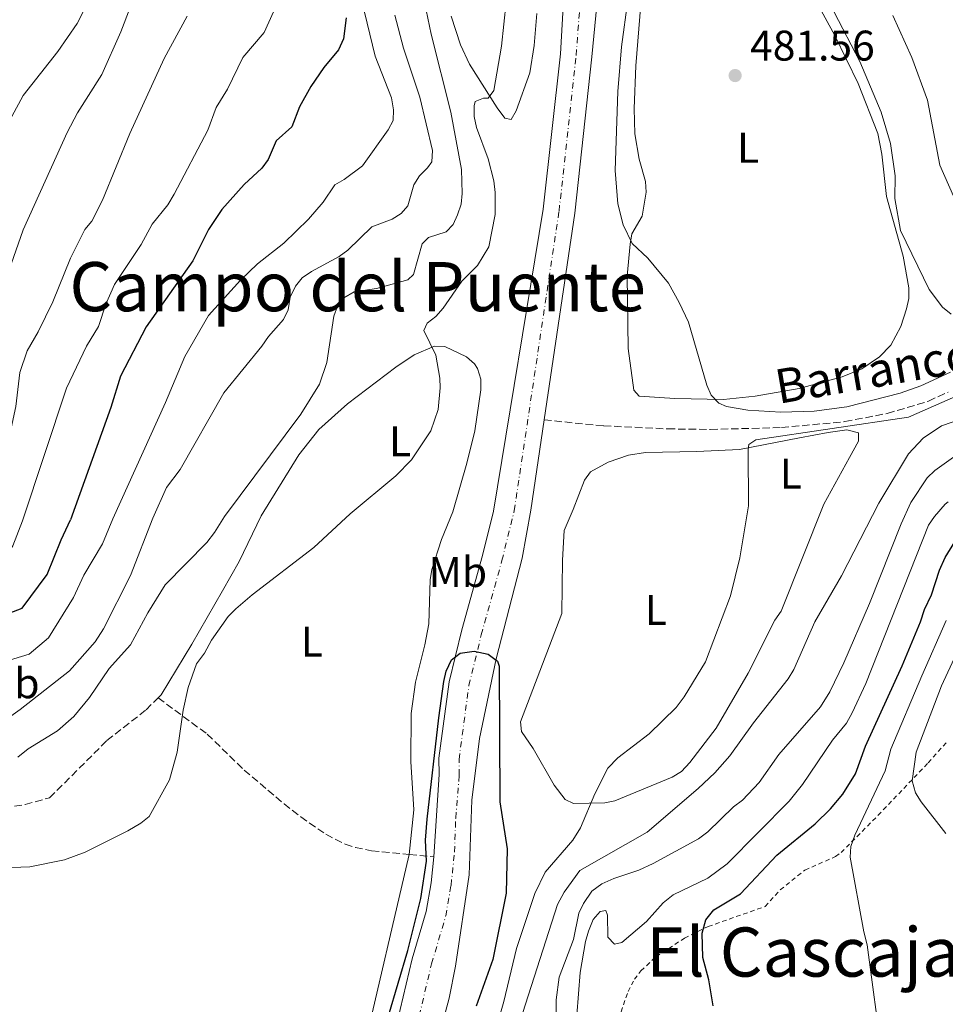
# Model space of a CAD drawing. Units: metres. Extents: x 641560 to 645020, y 4729883 to 4732266.
# Drawn here: x 642312 to 642529, y 4730440 to 4730670 of the extents above; entities that cross this region are included whole.
import ezdxf
from ezdxf.enums import TextEntityAlignment as Align

# ---------------------------------------------------------------- set-up
doc = ezdxf.new("R2010")
doc.units = ezdxf.units.M
doc.header["$MEASUREMENT"] = 0
for name, pattern in [('DGN Style 2', [1.7399219301090239, 1.043953158065414, -0.6959687720436097]), ('DGN Style 3', [2.435890702152634, 1.739921930109024, -0.6959687720436097]), ('DGN Style 4', [2.7856150101045474, 1.391937544087219, -0.6959687720436097, 0.001739921930109024, -0.6959687720436097])]:
    doc.linetypes.add(name, pattern=pattern)
for name, color, linetype, lineweight in [('Barranco lineal', 142, 'DGN Style 3', 13), ('Cauce permanente', 151, 'Continuous', 13), ('Cauce permanente (área)', 142, 'Continuous', 13), ('Cota de punto acotado terreno', 7, 'Continuous', 0), ('Curva de nivel directora', 30, 'Continuous', 30), ('Curva de nivel intermedia', 30, 'Continuous', 0), ('Eje cauce permanente (área)', 70, 'DGN Style 4', 0), ('Etiqueta de uso rústico', 92, 'Continuous', 0), ('Línea de cambio de uso (parcela vista)', 92, 'Continuous', 0), ('Punto acotado terreno (símbolo)', 7, 'Continuous', 0), ('Tela metálica o alambrada', 7, 'DGN Style 2', 0), ('Texto de arroyo-regatas y barrancos', 142, 'Continuous', 0), ('Texto de rotulación de espacio menor sin especificar', 7, 'Continuous', 0), ('Texto de Área (paraje) menor', 7, 'Continuous', 0)]:
    doc.layers.add(name, color=color, linetype=linetype, lineweight=lineweight)
doc.styles.add('Style-Arial', font='arial.ttf')

# ---------------------------------------------------------------- blocks, each defined once
blk = doc.blocks.new('5PATER')
at = {"layer": 'Punto acotado terreno (símbolo)', "linetype": 'Continuous', "lineweight": 0}
h = blk.add_hatch(color=51, dxfattribs=at)
edge = h.paths.add_edge_path()
edge.add_ellipse((0, 0), major_axis=(-0.1095731443231308, -0.1110710700762829), ratio=0.9994222409660317, start_angle=0, end_angle=360)

msp = doc.modelspace()

# ---------------------------------------------------------------- linework, layer by layer
at = {"layer": 'Barranco lineal', "color": 142, "linetype": 'DGN Style 3', "lineweight": 13, "extrusion": (0.386353849698753, -0.034939826356276, 0.9216886195224212), "elevation": 83352.3768924551, "flags": 128}
msp.add_lwpolyline([(4769108.348517126, -196809.0758030357), (4769108.348517126, -196815.339811337)], dxfattribs=at)
at = {"layer": 'Barranco lineal', "color": 142, "linetype": 'DGN Style 3', "lineweight": 13}
for points in [[(642434.8499999996, 4730576.619999999, 475.1100000000006), (642448.79, 4730575.24, 476.1600000000035), (642463.7699999996, 4730574.52, 476.4600000000065), (642473.7100000001, 4730574.41, 477.8099999999977), (642490.3399999999, 4730574.82, 478.6600000000035), (642505.2100000001, 4730576.220000001, 479.1499999999942), (642515.1100000005, 4730578.130000001, 479.3699999999953), (642524.7599999999, 4730581.02, 479.5299999999989), (642529.3399999999, 4730583.130000001, 479.5200000000041)], [(642302.2699999996, 4730485.17, 481.4100000000035), (642302.8700000001, 4730485.57, 481.4100000000035), (642305.3200000003, 4730485.980000001, 481.4100000000035), (642308.5300000003, 4730485.9, 481.4100000000035), (642313.4400000004, 4730486.720000001, 481.2200000000012), (642319.1600000003, 4730488.289999999, 481.1199999999953), (642332.5700000003, 4730501.66, 480.820000000007), (642341.7199999997, 4730508.84, 480.4700000000012), (642344.54, 4730511.630000001, 480.4900000000052)], [(642344.54, 4730511.630000001, 480.4900000000052), (642356.0499999998, 4730503.17, 479.8000000000029), (642364.6600000003, 4730494.75, 479.6100000000006), (642374, 4730486.880000001, 479.3099999999977), (642377.9000000004, 4730483.82, 478.8300000000018), (642383.8099999997, 4730479.74, 477.8399999999965), (642388.2999999998, 4730477.460000001, 477.3699999999953), (642390.6799999997, 4730476.66, 477.1600000000035), (642394.4900000002, 4730475.91, 476.9499999999971), (642403.3099999997, 4730474.99, 476.6900000000023)]]:
    msp.add_polyline3d(points, dxfattribs=at)
at = {"layer": 'Cauce permanente', "color": 151, "linetype": 'Continuous', "lineweight": 13}
for points in [[(642399.7699999996, 4730432.880000001, 473.7299999999959), (642403.9500000002, 4730450.66, 474.0299999999989), (642407.2300000006, 4730461.730000001, 474.0299999999989), (642408.4000000004, 4730468.430000001, 474.0899999999965), (642409.0599999997, 4730474.470000001, 474.2599999999948), (642410.2800000003, 4730493.730000001, 474.320000000007), (642410.2199999997, 4730497.51, 474.320000000007), (642412.6100000005, 4730515.41, 474.6300000000047), (642415.5700000003, 4730527.550000001, 475.1699999999983), (642420.4199999999, 4730544.930000001, 475.2100000000065), (642422.9800000006, 4730555.32, 475.2100000000065), (642434.6500000004, 4730625.880000001, 475.5800000000018), (642438.6600000003, 4730662.230000001, 475.9900000000052), (642441.1100000005, 4730704.810000001, 476.5299999999989)], [(642449.0499999998, 4730693, 476.3899999999995), (642446.0199999996, 4730661.470000001, 475.9900000000052), (642442, 4730624.980000001, 475.5800000000018), (642434.8499999996, 4730576.619999999, 475.1100000000006), (642431.7300000006, 4730555.5, 474.9100000000035), (642429.7100000001, 4730544.34, 474.9100000000035), (642423.6600000003, 4730520.75, 474.8699999999953), (642419.7400000002, 4730502.109999999, 474.5099999999948), (642417.9400000004, 4730487.720000001, 474.320000000007), (642417.2800000003, 4730470.230000001, 474.3300000000018), (642414.1200000001, 4730448.949999999, 474.0299999999989), (642412.6399999997, 4730441.460000001, 473.9799999999959), (642404.5700000003, 4730411.619999999, 473.6699999999983)]]:
    msp.add_polyline3d(points, dxfattribs=at)
at = {"layer": 'Cauce permanente (área)', "color": 142, "linetype": 'Continuous', "lineweight": 13}
for points in [[(642409.0599999997, 4730474.470000001, 474.2599999999948), (642410.2800000003, 4730493.730000001, 474.320000000007), (642410.2199999997, 4730497.51, 474.320000000007), (642412.6100000005, 4730515.41, 474.6300000000047), (642415.5700000003, 4730527.550000001, 475.1699999999983), (642420.4199999999, 4730544.930000001, 475.2100000000065), (642422.9800000006, 4730555.32, 475.2100000000065), (642434.6500000004, 4730625.880000001, 475.5800000000018), (642438.6600000003, 4730662.230000001, 475.9900000000052), (642441.1100000005, 4730704.810000001, 476.5299999999989)], [(642434.8499999996, 4730576.619999999, 475.1100000000006), (642442, 4730624.980000001, 475.5800000000018), (642446.0199999996, 4730661.470000001, 475.9900000000052), (642449.0499999998, 4730693, 476.3899999999995)], [(642387.2599999999, 4730360.180000001, 473.1699999999983), (642396.3200000003, 4730385.850000001, 473.4400000000023), (642404.5700000003, 4730411.619999999, 473.6699999999983), (642412.6399999997, 4730441.460000001, 473.9799999999959), (642414.1200000001, 4730448.949999999, 474.0299999999989), (642417.2800000003, 4730470.230000001, 474.3300000000018), (642417.9400000004, 4730487.720000001, 474.320000000007), (642419.7400000002, 4730502.109999999, 474.5099999999948), (642423.6600000003, 4730520.75, 474.8699999999953), (642429.7100000001, 4730544.34, 474.9100000000035), (642431.7300000006, 4730555.5, 474.9100000000035), (642434.8499999996, 4730576.619999999, 475.1100000000006)], [(642409.0599999997, 4730474.470000001, 474.2599999999948), (642408.4000000004, 4730468.430000001, 474.0899999999965), (642407.2300000006, 4730461.730000001, 474.0299999999989), (642403.9500000002, 4730450.66, 474.0299999999989), (642399.7699999996, 4730432.880000001, 473.7299999999959), (642388.0899999999, 4730394.430000001, 473.7299999999959), (642381.2000000002, 4730373.789999999, 473.7299999999959), (642378.7000000002, 4730362.59, 473.3500000000058)]]:
    msp.add_polyline3d(points, dxfattribs=at)
at = {"layer": 'Curva de nivel directora', "color": 30, "linetype": 'Continuous', "lineweight": 30, "flags": 128}
for points, elevation in [([(642388.5099999983, 4730670.66), (642387.9400000006, 4730665.740000002), (642386.7400000002, 4730663.119999999), (642383.2899999992, 4730659.04), (642380.2499999994, 4730654.609999999), (642377.5899999995, 4730649.84), (642375.79, 4730645.11), (642372.1299999988, 4730641.850000001), (642370.2699999991, 4730637.52), (642368.8200000008, 4730635.480000001), (642364.7100000002, 4730631.67), (642359.489999999, 4730625.78), (642356.2999999993, 4730621.150000001), (642352.6799999983, 4730613.850000001), (642341.7899999986, 4730598.350000001), (642335.7600000004, 4730586.850000001), (642333.4800000003, 4730579.490000002), (642324.0900000003, 4730553.28)], 500.0000000000004), ([(642309.7200000003, 4730531.42), (642312.7200000001, 4730532.600000001), (642318.6299999999, 4730540.45), (642321.8899999987, 4730548.62), (642324.0900000003, 4730553.28)], 500.0000000000005), ([(642507.659999999, 4730493.869999999), (642509.9999999994, 4730500.330000001), (642518.6299999993, 4730519.150000001), (642522.9099999998, 4730529.450000001), (642523.7999999992, 4730532.289999999), (642525.44, 4730535.720000001), (642527.3399999999, 4730541.500000001), (642528.6399999985, 4730544.449999999), (642530.8899999993, 4730548.09)], 500.0000000000006), ([(642391.6899999989, 4730414.400000001), (642402.9499999997, 4730452.609999999), (642405.9899999995, 4730464.750000001), (642407.3599999998, 4730473.439999999), (642407.0699999991, 4730478.340000001), (642407.4600000003, 4730483.320000002), (642410.2399999987, 4730507.000000001), (642411.3499999995, 4730515.430000001), (642411.9599999997, 4730517.859999999), (642413.1499999989, 4730520.560000001), (642415.2199999987, 4730522.130000001), (642418.4599999997, 4730522.539999999), (642421.7499999999, 4730521.86), (642423.9600000004, 4730520.220000002), (642424.3200000003, 4730519.050000001), (642424.4900000002, 4730487.330000001), (642426.1799999999, 4730476.37), (642425.99, 4730466.020000001), (642422.8600000007, 4730450.480000001), (642418.9400000002, 4730439.580000001)], 475), ([(642474.4100000008, 4730439.660000001), (642473.3699999992, 4730445.689999999), (642471.9499999997, 4730450.949999999), (642471.7699999987, 4730456.650000001), (642472.6299999993, 4730459.730000001), (642474.5699999994, 4730462.12), (642480.7599999986, 4730465.830000001), (642489.2900000003, 4730474.860000002), (642498.230000001, 4730482.190000001), (642501.8200000008, 4730485.710000001), (642504.7199999997, 4730489.100000001), (642507.659999999, 4730493.869999999)], 500.0000000000003)]:
    msp.add_lwpolyline(points, dxfattribs=dict(at, elevation=elevation))
at = {"layer": 'Curva de nivel intermedia', "color": 30, "linetype": 'Continuous', "lineweight": 0, "flags": 128}
for points, elevation in [([(642344.1900000013, 4730689.17), (642335.8600000008, 4730667.38), (642331.3500000002, 4730657.399999999), (642325.6900000006, 4730648.4), (642323.2800000012, 4730643.779999998), (642313.0000000016, 4730621.070000002), (642304.6700000011, 4730597.430000001)], 515.0000000000001), ([(642333.980000001, 4730553.479999999), (642346.260000001, 4730580.720000002), (642350.8000000007, 4730591.48), (642356.3600000018, 4730601.039999999), (642363.7900000016, 4730609.329999999), (642367.7800000014, 4730613.130000002), (642373.9900000007, 4730617.92), (642379.6900000004, 4730623.59), (642383.1200000015, 4730627.529999998), (642385.8799999997, 4730631.560000001), (642388.0600000012, 4730632.789999997), (642392.3900000007, 4730636.009999999), (642398.3899999999, 4730644.429999999), (642399.4900000019, 4730646.63), (642399.5900000003, 4730649.130000001), (642399.1500000021, 4730651.9), (642395.3500000001, 4730661.669999998), (642389.6900000006, 4730684.900000001)], 495), ([(642329.2200000001, 4730676.499999999), (642325.6200000015, 4730669.269999998), (642321.0599999994, 4730662.739999999), (642312.9900000005, 4730652.490000002), (642310.3200000017, 4730647.56)], 520), ([(642389.4400000003, 4730554.63), (642400.1500000014, 4730563.539999999), (642403.8400000016, 4730567.259999999), (642408.3099999997, 4730574.060000001), (642410.0399999998, 4730579.05), (642410.5400000004, 4730584.13), (642410.4700000011, 4730586.380000001), (642409.500000001, 4730591.789999999), (642406.7200000006, 4730597.53), (642407.4800000006, 4730599.230000001), (642409.5200000012, 4730600.82), (642411.1999999997, 4730602.779999998), (642415.5700000018, 4730609.060000001), (642419.2500000009, 4730612.74), (642421.8700000006, 4730617.099999999), (642423.3900000005, 4730624.67), (642423.3900000005, 4730629.770000001), (642423.0700000008, 4730632.499999999), (642421.740000001, 4730637.67), (642419.0200000008, 4730645.000000001), (642418.4700000008, 4730647.539999997), (642418.4500000007, 4730650.05), (642418.7300000001, 4730651.09), (642420.620000001, 4730651.880000001), (642421.740000001, 4730651.850000001), (642423.0400000019, 4730653.66), (642424.8900000004, 4730663.990000002), (642425.9400000009, 4730674.319999999)], 480), ([(642454.4200000014, 4730674.730000001), (642452.9400000018, 4730663.850000001), (642452.1200000015, 4730653.430000001), (642451.4599999998, 4730634.969999999), (642452.0700000002, 4730627.15), (642453.3200000017, 4730622.220000001), (642455.4699999997, 4730617.899999999), (642459.0999999997, 4730614.400000001), (642463.9600000012, 4730608.63), (642466.4500000012, 4730604.079999999), (642468.6500000006, 4730599.45), (642472.8700000007, 4730584.710000001), (642473.9400000013, 4730582.439999998), (642475.6800000003, 4730580.529999999), (642477.530000001, 4730579.74), (642482.5100000009, 4730578.88), (642490.2200000002, 4730578.460000002), (642498.0299999999, 4730578.67), (642505.6699999997, 4730579.720000001), (642518.1100000008, 4730582.9), (642522.9200000009, 4730584.609999998), (642529.8800000012, 4730587.809999999)], 480), ([(642297.9600000011, 4730552.739999999), (642300.9699999996, 4730554.119999998), (642303.8500000008, 4730558.380000001), (642306.6800000005, 4730564.269999999), (642310.1500000019, 4730574.710000001), (642311.2500000015, 4730579.76), (642312.2000000014, 4730587.689999999), (642313.88, 4730592.769999999), (642316.4500000004, 4730597.190000001), (642319.8900000004, 4730604.210000001), (642324.0400000013, 4730614.439999999), (642327.3700000015, 4730621.16), (642329.0400000013, 4730623.099999998), (642331.52, 4730627.989999998), (642337.9000000015, 4730643.57), (642345.9300000003, 4730661.080000001), (642351.3600000017, 4730671.05)], 510), ([(642310.0700000012, 4730507.380000001), (642312.3100000009, 4730508.930000001), (642323.7800000019, 4730517.939999999), (642329.79, 4730524.71), (642331.8100000008, 4730527.77), (642338.0700000013, 4730540.269999999), (642343.3300000008, 4730553.680000001), (642346.5200000004, 4730560.789999999), (642349.7200000011, 4730565.06), (642359.9200000003, 4730582.930000001), (642368.8400000009, 4730593.830000001), (642370.3400000007, 4730596.100000001), (642373.9100000003, 4730600.08), (642374.9699999997, 4730602.349999999), (642375.4700000006, 4730605.349999999), (642376.6700000007, 4730607.880000001), (642378.230000001, 4730609.83), (642380.4100000003, 4730611.34), (642386.880000001, 4730614.800000001), (642388.9000000017, 4730616.279999998), (642394.5700000002, 4730621.730000001), (642399.2800000019, 4730623.569999999), (642401.4299999998, 4730624.849999999), (642402.9299999997, 4730626.679999999), (642404.3500000013, 4730631.619999998), (642405.7000000012, 4730633.720000001), (642407.5900000001, 4730635.529999998), (642408.5700000012, 4730636.960000001), (642408.7600000012, 4730639.619999998), (642405.7400000015, 4730652.100000001), (642401.9300000005, 4730663.499999999), (642399.900000001, 4730671.239999999)], 490.0000000000001), ([(642407.2700000004, 4730672.410000001), (642408.4100000003, 4730666.800000001), (642413.0300000004, 4730648.57), (642415.4800000002, 4730635.199999999), (642415.65, 4730629.550000001), (642415.4000000019, 4730627.060000001), (642414.5700000004, 4730624.59), (642413.5700000013, 4730622.279999998), (642411.9100000006, 4730620.619999999), (642407.7900000013, 4730619.260000001), (642406.3400000005, 4730617.79), (642404.2900000009, 4730610.599999999), (642402.9699999999, 4730609.41), (642395.6400000007, 4730607.359999998), (642390.4100000004, 4730606.56), (642387.9900000019, 4730605.189999999), (642386.49, 4730603.25), (642385.6300000015, 4730600.880000001), (642383.990000001, 4730590.08), (642382.3200000012, 4730584.98), (642377.9500000015, 4730577.939999999), (642360.0900000001, 4730554.02), (642357.760000001, 4730550.329999999), (642355.9400000017, 4730547.969999999), (642346.1700000018, 4730538.029999999), (642342.1300000005, 4730531.489999999), (642338.0900000016, 4730524.06), (642333.1000000003, 4730518.539999999), (642328.5200000005, 4730511.730000001), (642324.8000000011, 4730507.249999999), (642320.9900000001, 4730503.960000001), (642314.1700000007, 4730499.699999998), (642311.7499999999, 4730497.77)], 485.0000000000001), ([(642312.8300000017, 4730553.029999999), (642323.1100000013, 4730584.039999999), (642327.8099999997, 4730593.9), (642330.5700000002, 4730598.439999999), (642332.3499999993, 4730603.679999999), (642334.3699999999, 4730608.310000001), (642340.5500000003, 4730617.630000001), (642343.1500000019, 4730622.380000001), (642346.7900000007, 4730626.869999999), (642348.3100000008, 4730629.41), (642356.1400000006, 4730644.38), (642358.1299999999, 4730649.699999999), (642360.7500000017, 4730653.98), (642364.3900000006, 4730661.36), (642369.3900000007, 4730667.23), (642371.540000001, 4730672.009999998)], 505), ([(642530.0399999999, 4730601.350000001), (642528.0100000004, 4730602.999999999), (642524.9000000012, 4730607.13), (642518.2400000005, 4730620.91), (642516.9000000015, 4730628.4), (642516.9300000005, 4730633.710000001), (642515.9000000001, 4730641.25), (642513.6700000018, 4730648.57), (642508.6500000014, 4730660.430000001), (642502.6700000003, 4730671.970000001)], 485.0000000000001), ([(642516.4400000012, 4730671.179999999), (642520.8900000014, 4730661.38), (642524.5000000012, 4730651.369999999), (642527.4100000013, 4730636.16), (642530.5700000019, 4730628.9)], 490.0000000000001), ([(642531.7800000011, 4730582.429999999), (642520.0599999998, 4730577.25), (642484.400000002, 4730571.990000002), (642482.73, 4730570.869999998), (642482.5500000013, 4730569.730000001), (642482.6200000006, 4730556.539999999)], 480), ([(642420.2600000012, 4730408.259999999), (642437.9999999997, 4730463.33), (642439.5100000006, 4730466.180000001), (642443.2000000009, 4730471.269999999), (642458.9700000001, 4730480.220000001), (642470.8800000013, 4730490.440000001), (642474.7800000019, 4730494.09), (642478.2999999999, 4730498.119999998), (642483.8200000008, 4730505.769999999), (642491.9600000014, 4730516.109999999), (642493.2700000012, 4730518.239999999), (642498.1900000008, 4730529.380000002), (642504.370000001, 4730540.169999998), (642513.1300000007, 4730557.17), (642520.070000001, 4730568.679999998), (642523.4900000008, 4730572.369999998), (642527.8200000003, 4730575.27), (642535.0300000011, 4730577.739999999)], 485.0000000000001), ([(642530.63, 4730567.88), (642526.2699999991, 4730564.779999998), (642524.4400000008, 4730563.079999999), (642520.6500000021, 4730557.33), (642518.37, 4730552.31), (642510.9699999993, 4730533.74), (642504.9800000013, 4730519.8), (642501.7000000001, 4730513.050000002), (642499.5000000006, 4730509.509999999), (642489.7100000005, 4730498.410000001), (642485.1300000006, 4730491.83), (642481.2100000002, 4730487.689999999), (642479.1600000005, 4730486.130000001), (642473.1600000013, 4730480.34), (642470.9200000016, 4730478.679999999), (642460.3200000002, 4730472.880000001), (642457.020000001, 4730471.329999999), (642451.1700000016, 4730469.430000001), (642448.3000000016, 4730468.130000001), (642446.0300000006, 4730466.439999999), (642444.0599999991, 4730463.569999998), (642442.9500000007, 4730461.34), (642441.7100000001, 4730455.149999999), (642438.3600000017, 4730446.349999999), (642437.6399999999, 4730441.039999999), (642437.5599999992, 4730434.619999999)], 490.0000000000001), ([(642442.5199999991, 4730437.449999998), (642443.2900000003, 4730447.470000001), (642444.4900000006, 4730454.670000001), (642445.2000000014, 4730457.130000002), (642446.2899999999, 4730459.800000001), (642447.9500000007, 4730461.710000001), (642449.2699999994, 4730461.929999998), (642449.6699999995, 4730460.8), (642449.7600000012, 4730455.699999998), (642451.3000000013, 4730454.029999999), (642452.990000001, 4730454.439999999), (642458.8000000003, 4730459.329999999), (642462.7000000007, 4730463.75), (642465.0099999995, 4730465.560000001), (642473.120000001, 4730469.51), (642477.6500000019, 4730472.869999999), (642492.1400000001, 4730487.470000001), (642495.2600000005, 4730491.369999997), (642502.3100000003, 4730501.759999999), (642505.5700000013, 4730505.699999999), (642506.9200000014, 4730508.17), (642510.0599999997, 4730515), (642524.7600000004, 4730551.99), (642526.1300000006, 4730554.069999999), (642528.6400000006, 4730556.960000001), (642529.3400000003, 4730557.5)], 495), ([(642482.6200000006, 4730556.539999999), (642480.6300000012, 4730544.38), (642478.4100000017, 4730535.510000001), (642472.550000001, 4730520.069999999), (642467.5900000011, 4730511.86), (642465.7500000016, 4730509.369999997), (642459.4300000005, 4730503.220000001), (642452.0700000002, 4730497.609999998), (642449.7300000021, 4730495.189999999), (642446.7000000011, 4730489.230000001), (642443.3799999997, 4730481.229999999), (642441.5400000003, 4730478.359999999), (642435.0600000003, 4730470.88), (642432.6900000012, 4730465.929999999), (642428.3900000006, 4730453.019999999), (642425.390000001, 4730440.689999999), (642421.6500000015, 4730427.600000001)], 480), ([(642274.5099999995, 4730552.259999999), (642277.3500000006, 4730549.999999999), (642283.8200000012, 4730545.92), (642288.3400000008, 4730543.74), (642293.0300000003, 4730542.100000001), (642297.2800000015, 4730541.199999999), (642304.3, 4730541.42), (642307.6399999994, 4730542.88), (642310.5499999997, 4730547.17), (642312.8300000017, 4730553.029999999)], 505), ([(642301.6800000004, 4730471.680000001), (642314.5100000004, 4730472.099999999), (642322.6599999998, 4730473.8), (642327.4800000011, 4730475.529999999), (642337.4800000013, 4730480.539999999), (642340.5200000012, 4730482.310000001), (642342.4400000012, 4730483.909999999), (642347.2100000011, 4730492.49), (642348.9700000001, 4730498.920000001), (642350.3899999994, 4730508.789999999), (642351.5499999997, 4730514.089999998), (642353.5400000011, 4730519.600000001), (642355.3800000006, 4730522.09), (642357.0300000003, 4730525.13), (642360.9000000015, 4730530.680000001), (642362.7600000012, 4730532.42), (642366.5400000009, 4730535.720000001), (642380.9800000001, 4730546.8), (642389.4400000003, 4730554.63)], 480), ([(642333.980000001, 4730553.479999999), (642331.5400000003, 4730547.649999999), (642327.2000000017, 4730540.31), (642324.7200000007, 4730535.13), (642318.8900000014, 4730525.710000001), (642314.4200000009, 4730521.86), (642308.9800000006, 4730520.249999999)], 495), ([(642522.2000000011, 4730318.13), (642520.8200000019, 4730320.949999998), (642520.7800000019, 4730323.779999998), (642522.7100000007, 4730332.5), (642524.0000000005, 4730345.560000001), (642524.8699999999, 4730360.679999999), (642524.6900000012, 4730368.42), (642523.7400000012, 4730371.759999999), (642517.8499999992, 4730384.42), (642516.24, 4730389.989999999), (642515.7400000015, 4730407.92), (642514.4100000015, 4730419.23), (642513.8900000007, 4730427.720000001), (642510.4100000005, 4730453.91), (642509.6100000005, 4730456.91), (642506.4100000019, 4730474.380000001), (642506.6200000019, 4730476.88), (642507.5200000005, 4730479.539999999), (642514.6200000016, 4730494.58), (642515.9500000017, 4730499.649999999), (642523.2100000014, 4730516.810000001), (642528.8600000021, 4730529.720000002)], 505), ([(642532.2800000019, 4730524.17), (642527.7800000003, 4730514.470000001), (642521.9000000015, 4730498.970000001), (642520.9299999992, 4730492.250000001), (642521.7400000007, 4730489.430000001), (642523.0599999994, 4730487.3), (642528.7900000004, 4730479.939999999)], 510)]:
    msp.add_lwpolyline(points, dxfattribs=dict(at, elevation=elevation))
at = {"layer": 'Eje cauce permanente (área)', "color": 70, "linetype": 'DGN Style 4', "lineweight": 0}
msp.add_polyline3d([(642383.2300000006, 4730361.32, 473.25), (642385.7400000002, 4730372.550000001, 473.5299999999989), (642392.5700000003, 4730393, 473.6199999999953), (642404.3099999997, 4730431.67, 473.7899999999936), (642408.5, 4730449.449999999, 474.0299999999989), (642411.8200000003, 4730460.65, 474.1100000000006), (642413.0599999997, 4730467.77, 474.2100000000065), (642413.9000000004, 4730475.550000001, 474.3000000000029), (642414.1500000004, 4730483.5, 474.3000000000029), (642414.9900000002, 4730493.57, 474.3600000000006), (642414.9299999997, 4730497.230000001, 474.4100000000035), (642417.2400000002, 4730514.539999999, 474.7200000000012), (642420.1299999999, 4730526.359999999, 475.0599999999977), (642424.9699999997, 4730543.730000001, 475.0500000000029), (642427.8499999996, 4730555.42, 475.0399999999936), (642438.3200000003, 4730625.430000001, 475.5800000000018), (642442.3399999999, 4730661.850000001, 475.9900000000052), (642445.1500000004, 4730700, 476.4700000000012)], dxfattribs=at)
at = {"layer": 'Línea de cambio de uso (parcela vista)', "color": 92, "linetype": 'Continuous', "lineweight": 0}
for points in [[(642491.5599999997, 4730687.26, 483.5), (642502.8399999999, 4730666.49, 483.2799999999989), (642508.2699999996, 4730655.24, 483.5800000000018), (642512.8700000001, 4730643.59, 483.8000000000029), (642513.8200000003, 4730638.789999999, 483.8099999999977), (642514.8899999997, 4730628.82, 483.8000000000029), (642518.79, 4730614.939999999, 483.6199999999953), (642520.1699999999, 4730607.49, 483.3399999999965), (642520.1399999997, 4730605.029999999, 483.1699999999983), (642519.6399999997, 4730602.57, 482.9700000000012), (642518.2699999996, 4730598.449999999, 482.5800000000018), (642515.9500000002, 4730594.109999999, 482.0500000000029), (642513.3200000003, 4730591.369999999, 481.7899999999936), (642509.1299999999, 4730588.57, 481.6300000000047), (642504.5300000003, 4730586.699999999, 481.5500000000029), (642494.4800000006, 4730583.99, 481.5599999999977), (642484.2400000002, 4730582.210000001, 481), (642476.8200000003, 4730581.41, 480.2899999999936), (642465.4500000002, 4730581.630000001, 479), (642457.1100000005, 4730582.17, 478.6999999999971), (642455.7999999998, 4730583.609999999, 478.6999999999971), (642454.5099999999, 4730593.33, 478.6999999999971), (642454.29, 4730610.289999999, 478.570000000007), (642454.9500000002, 4730617.689999999, 479.8399999999965), (642455.3799999999, 4730620.119999999, 480.0500000000029), (642457.7599999999, 4730624.279999999, 480.0500000000029), (642458.7199999997, 4730629.9, 480.0500000000029), (642458.5300000003, 4730632.369999999, 480.0500000000029), (642457.0499999998, 4730637.59, 480.0500000000029), (642456.0300000003, 4730643.5, 480.0500000000029), (642455.8899999997, 4730649.449999999, 480.0500000000029), (642456.3200000003, 4730659.439999999, 480.0500000000029), (642457.4299999997, 4730673.800000001, 480.5500000000029)], [(642413.0899999999, 4730670.99, 481.1300000000047), (642415.25, 4730664.32, 481.1300000000047), (642417.3499999996, 4730659.83, 481.0299999999989), (642423.8399999999, 4730649.550000001, 480.3999999999942), (642425.6299999999, 4730647.199999999, 479.3899999999995), (642427.1200000001, 4730646.84, 478.4499999999971), (642428.3300000001, 4730648.91, 478.1000000000058), (642431.5099999999, 4730657.730000001, 477.9700000000012), (642432.5099999999, 4730664.15, 478.2100000000065), (642433.1200000001, 4730671.630000001, 478.6300000000047)], [(642344.54, 4730511.630000001, 480.4900000000052), (642345.2800000003, 4730512.369999999, 480.5), (642352.4100000003, 4730524.17, 481.6199999999953), (642359.6399999997, 4730536.67, 481.929999999993), (642363.4699999997, 4730543.5, 482), (642368.6399999997, 4730554.199999999, 482.4400000000023), (642377.4699999997, 4730568.49, 483.7200000000012), (642382.1299999999, 4730574.369999999, 483.070000000007), (642388.8499999996, 4730580.380000001, 482.0299999999989), (642400.1200000001, 4730588.930000001, 480.3500000000058), (642404.4400000004, 4730591.800000001, 479.8500000000058), (642409.2000000002, 4730593.880000001, 479.5899999999965), (642411.5899999999, 4730593.82, 479.3000000000029), (642416.6799999997, 4730591.359999999, 478.8699999999953), (642418.5599999997, 4730589.77, 478.75), (642419.2800000003, 4730588.630000001, 478.6999999999971), (642420.0099999999, 4730586.15, 478.570000000007), (642420.0700000003, 4730583.630000001, 478.4400000000023), (642418.6600000003, 4730574.07, 478.3999999999942), (642416.75, 4730566.529999999, 478.4400000000023), (642413.5199999996, 4730555.130000001, 478.0500000000029), (642410.7999999998, 4730548.630000001, 478.1699999999983), (642408.5899999999, 4730541.689999999, 478.1699999999983), (642408.2000000002, 4730539.220000001, 478.1699999999983), (642407.8700000001, 4730528.930000001, 478.1699999999983), (642406.9699999997, 4730524.039999999, 477.6100000000006), (642404.7300000006, 4730515.289999999, 477.5800000000018), (642403.7300000006, 4730507.949999999, 477.5599999999977), (642403.7000000002, 4730496.75, 477.2799999999989), (642404.3700000001, 4730485.430000001, 476.6900000000023), (642403.3099999997, 4730474.99, 476.6900000000023)], [(642441.7199999997, 4730486.939999999, 479.6399999999995), (642439.7699999996, 4730487.869999999, 479.6399999999995), (642437.2000000002, 4730491.220000001, 479.6399999999995), (642432.3099999997, 4730499.83, 479.6399999999995), (642429.5499999998, 4730503.779999999, 479.6399999999995), (642429.3099999997, 4730506.060000001, 479.6399999999995), (642439.0199999996, 4730531.369999999, 479.6399999999995), (642439.1600000003, 4730543.83, 478.6000000000058), (642439.4900000002, 4730550.789999999, 478.4600000000065), (642441.6200000001, 4730555.699999999, 478.4600000000065), (642444.2699999996, 4730562.529999999, 478.3099999999977), (642445.7199999997, 4730564.49, 478.3099999999977), (642449.8200000003, 4730566.710000001, 478.3099999999977), (642454.5999999996, 4730568.380000001, 478.3099999999977), (642458.54, 4730569, 478.3099999999977), (642470.5700000003, 4730569.27, 478.3099999999977), (642480.5199999996, 4730569.67, 479.3600000000006), (642494.5499999998, 4730572.42, 479.9600000000065), (642501.2800000003, 4730573.699999999, 480.7100000000065), (642505.6399999997, 4730574.279999999, 480.7100000000065), (642508.3499999996, 4730573.57, 480.7100000000065), (642508.3499999996, 4730571.66, 480.8600000000006), (642506.25, 4730567.82, 482.1999999999971), (642500.2400000002, 4730556.91, 482), (642490.2699999996, 4730531.880000001, 482), (642488.8399999999, 4730529.810000001, 482), (642482.5899999999, 4730517.439999999, 481.5500000000029), (642475.0599999997, 4730504.58, 480.2299999999959), (642468.9400000004, 4730496.550000001, 479.6699999999983), (642466.9800000006, 4730494.4, 479.6399999999995), (642464.8200000003, 4730493.130000001, 479.6399999999995), (642451.3799999999, 4730487.59, 479.6399999999995), (642449.0700000003, 4730487.130000001, 479.6399999999995), (642441.7199999997, 4730486.939999999, 479.6399999999995)], [(642403.3099999997, 4730474.99, 476.6900000000023), (642392.4699999997, 4730428.57, 476.320000000007), (642386.25, 4730404.359999999, 476.1499999999942), (642382.6699999999, 4730392.5, 476.0599999999977), (642373.3499999996, 4730365.189999999, 475.8099999999977), (642363.0700000003, 4730342.119999999, 475.3500000000058)]]:
    msp.add_polyline3d(points, dxfattribs=at)
at = {"layer": 'Tela metálica o alambrada', "color": 7, "linetype": 'DGN Style 2', "lineweight": 0}
msp.add_polyline3d([(642429.2000000002, 4730383.130000001, 497.25), (642432.5300000003, 4730394.34, 497.179999999993), (642435.6799999997, 4730404.41, 497.6999999999971), (642438.1799999997, 4730409.66, 497.8500000000058), (642442.9800000006, 4730415.4, 498.3999999999942), (642449.9400000004, 4730425.680000001, 498.7400000000052), (642450.8700000001, 4730427.970000001, 498.8099999999977), (642452.0099999999, 4730435.460000001, 499.0200000000041), (642452.8300000001, 4730438.26, 499.1000000000058), (642454.4699999997, 4730442.970000001, 499.2400000000052), (642455.9600000001, 4730445.850000001, 499.3300000000018), (642457.4800000006, 4730447.859999999, 499.4900000000052), (642461.0700000003, 4730451.130000001, 499.9199999999983), (642467.6799999997, 4730455.470000001, 500.1199999999953), (642473.2199999997, 4730458.189999999, 500.5099999999948), (642486.5599999997, 4730462.880000001, 501.0899999999965), (642490.0700000003, 4730466.74, 501.6900000000023), (642495.8499999996, 4730471.380000001, 502.820000000007), (642503, 4730474.529999999, 503.8000000000029), (642504.3200000003, 4730475.480000001, 504.0500000000029), (642512.9699999997, 4730484.199999999, 506.679999999993), (642524.7100000001, 4730496.470000001, 511.0800000000018), (642529.3099999997, 4730501.619999999, 512.3500000000058)], dxfattribs=at)

# ---------------------------------------------------------------- block references
at = {"layer": 'Punto acotado terreno (símbolo)', "color": 7, "linetype": 'Continuous', "lineweight": 0, "xscale": 10, "yscale": 10, "zscale": 10}
msp.add_blockref('5PATER', (642479.5199999983, 4730657.130000001, 481.5599999999982), dxfattribs=at)

# ---------------------------------------------------------------- texts
at = {"layer": 'Cota de punto acotado terreno', "color": 7, "linetype": 'Continuous', "lineweight": 0, "style": 'Style-Arial'}
msp.add_text('481.56', height=7.000000000000002, dxfattribs=at).set_placement((642483.0199999989, 4730660.630000001, 481.5599999999977))
at = {"layer": 'Etiqueta de uso rústico', "color": 92, "linetype": 'Continuous', "lineweight": 0, "style": 'Style-Arial'}
for s, p in [('L', (642482.5514203805, 4730640.240010001, 481.6100000000006)), ('L', (642401.1414203786, 4730571.620010001, 480.5800000000018)), ('L', (642492.5414203773, 4730564.080010001, 480.3300000000018)), ('Mb', (642414.6702462449, 4730541.060010002, 476.9199999999983)), ('L', (642460.9814203787, 4730532.210010001, 479.8300000000018)), ('L', (642380.521420379, 4730524.800010002, 479.0399999999936)), ('Mb', (642309.9802462435, 4730515.040010002, 492.8800000000047))]:
    msp.add_text(s, height=7.000000000000002, dxfattribs=at).set_placement(p, align=Align.MIDDLE_CENTER)
at = {"layer": 'Texto de arroyo-regatas y barrancos', "color": 142, "linetype": 'Continuous', "lineweight": 0, "style": 'Style-Arial'}
msp.add_text('Barranco', height=8, rotation=9.700580000000002, dxfattribs=at).set_placement((642489.6700000007, 4730580.359999998, 480.5200000000041))
at = {"layer": 'Texto de rotulación de espacio menor sin especificar', "color": 7, "linetype": 'Continuous', "lineweight": 0, "style": 'Style-Arial'}
msp.add_text('Campo del Puente', height=11.5, dxfattribs=at).set_placement((642391.2170399604, 4730607.780009999, 495.2200000000012), align=Align.MIDDLE_CENTER)
at = {"layer": 'Texto de Área (paraje) menor', "color": 7, "linetype": 'Continuous', "lineweight": 0, "style": 'Style-Arial'}
msp.add_text('El Cascajar', height=11.5, dxfattribs=at).set_placement((642498.4444691617, 4730452.220010001, 500.6600000000035), align=Align.MIDDLE_CENTER)

doc.saveas('drawing.dxf')
